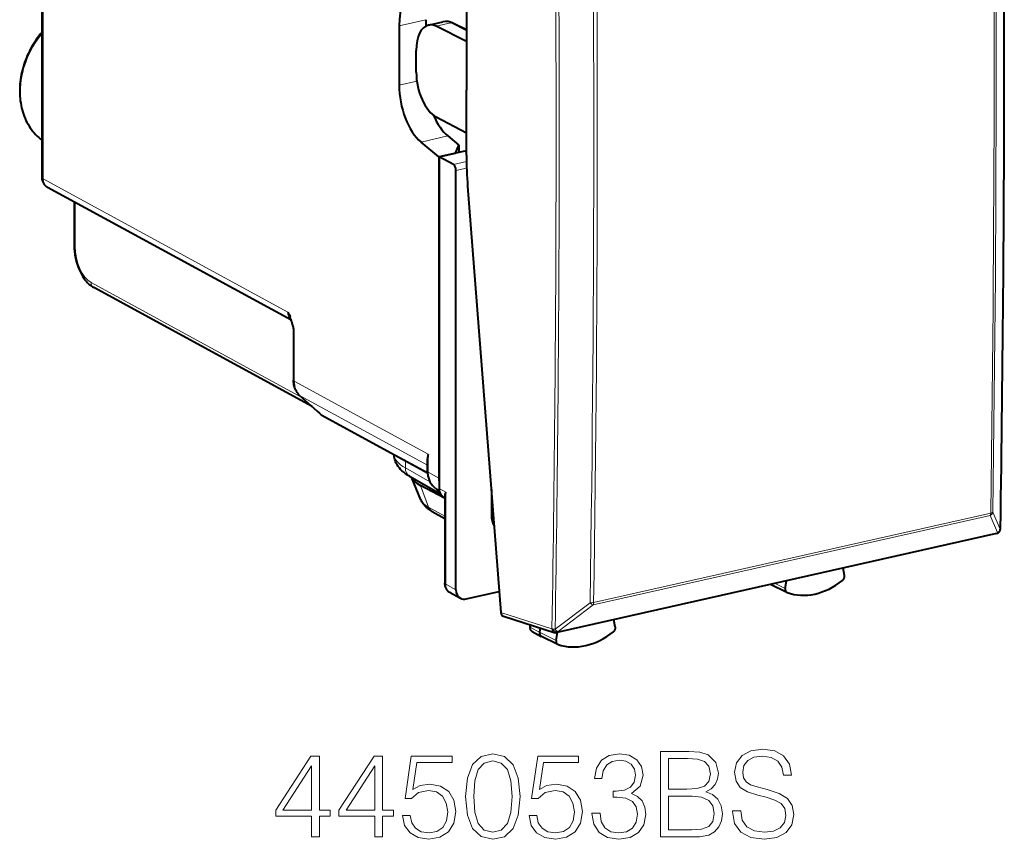
# Model space of a CAD drawing. Extents: x 0 to 420, y 0 to 297.
# Drawn here: x 315 to 356, y 205 to 238 of the extents above; entities that cross this region are included whole.
import ezdxf

# ---------------------------------------------------------------- set-up
doc = ezdxf.new("R2010")
doc.units = 0

msp = doc.modelspace()

# ---------------------------------------------------------------- linework, layer by layer
at = {"color": 7, "lineweight": 40}
for p, q in [((316.145142, 241.027573), (316.145142, 231.891006)), ((330.757324, 238.100891), (330.757324, 235.671173)), ((331.854248, 238.347748), (331.854248, 238.091827)), ((331.954651, 238.128845), (332.546539, 238.262054)), ((333.511993, 237.455063), (332.276825, 238.07869)), ((333.511993, 237.931168), (332.962158, 238.203522)), ((333.511993, 238.132538), (333.511993, 235.468979)), ((331.459503, 236.19545), (331.459503, 237.09404)), ((333.511993, 232.805405), (333.511993, 235.468979)), ((333.511993, 233.700653), (332.276825, 234.36113)), ((332.38446, 232.735031), (331.653717, 233.345428)), ((332.75061, 233.592285), (333.207794, 233.210403)), ((332.38446, 232.735031), (333.06366, 232.887878)), ((333.449738, 232.97464), (332.393921, 232.73703)), ((333.06366, 232.887878), (333.207794, 233.210403)), ((333.207794, 233.210403), (333.207794, 232.920273)), ((332.38446, 232.735031), (332.38446, 219.593521)), ((332.393921, 232.73703), (332.393921, 219.175598)), ((332.976959, 232.428131), (332.393921, 232.73703)), ((333.085449, 215.03331), (333.085449, 232.182709)), ((326.322174, 226.067932), (316.374298, 231.488876)), ((333.562378, 231.535446), (334.92572, 214.099075)), ((317.463501, 230.895325), (317.463501, 229.123901)), ((327.199768, 222.522278), (318.265106, 227.391083)), ((326.439636, 225.5802), (326.439636, 223.606674)), ((327.410156, 222.332977), (326.70163, 222.970459)), ((327.410156, 222.332977), (327.500244, 222.249069)), ((327.598572, 222.175446), (331.918945, 219.821121)), ((331.917633, 219.874161), (331.917633, 220.386688)), ((331.188507, 219.674438), (332.448853, 218.955078)), ((331.651825, 218.707413), (331.267944, 219.632919)), ((332.61734, 218.779968), (331.628967, 219.302567)), ((332.179504, 219.238007), (332.418243, 219.023117)), ((334.531799, 219.137177), (334.531799, 218.089752)), ((332.516266, 218.870911), (332.632202, 218.766586)), ((332.632202, 218.902893), (332.632202, 215.299973)), ((332.114044, 218.233109), (332.632202, 217.947433)), ((355.197571, 217.328888), (337.211578, 213.281281)), ((355.330231, 217.429428), (355.324646, 217.420258)), ((348.98111, 215.61438), (348.92746, 215.917816)), ((346.624146, 214.922089), (345.9552, 215.246185)), ((346.557434, 215.083252), (346.612488, 215.396881)), ((332.84552, 214.91629), (333.267181, 214.686523)), ((333.503113, 214.657471), (334.858215, 214.962433)), ((346.624146, 214.922089), (346.635162, 214.91745)), ((335.033722, 213.946152), (337.106964, 213.285843)), ((336.120239, 213.600113), (336.108429, 213.528)), ((339.603516, 213.518326), (339.548462, 213.807175)), ((336.204559, 213.331375), (336.571869, 213.127106)), ((336.530579, 213.469421), (336.503052, 213.301285)), ((337.246948, 212.799789), (336.578033, 213.123901)), ((337.17984, 212.958603), (337.233459, 213.286179)), ((337.259308, 212.794708), (337.246948, 212.799789))]:
    msp.add_line(p, q, dxfattribs=at)
at = {"color": 7, "lineweight": 18}
for p, q in [((316.193115, 240.971939), (316.193115, 231.835358)), ((330.757324, 238.100891), (331.854248, 238.347748)), ((332.276825, 238.07869), (332.872437, 238.212723)), ((333.511993, 237.895935), (332.872437, 238.212723)), ((330.757324, 235.671173), (331.484955, 235.83493)), ((331.653717, 233.345428), (332.75061, 233.592285)), ((333.449738, 232.97464), (333.511993, 232.942291)), ((333.514099, 232.548996), (332.976959, 232.428131)), ((333.520752, 232.28067), (333.085449, 232.182709)), ((326.202789, 226.380737), (316.193115, 231.835358)), ((317.511475, 230.869202), (317.511475, 229.068253)), ((326.780792, 222.899246), (318.156616, 227.598846)), ((326.471619, 225.543106), (326.471619, 223.56958)), ((326.471619, 223.56958), (331.949615, 220.584427)), ((326.715912, 222.960388), (331.917633, 220.125778)), ((327.424438, 222.322891), (326.715912, 222.960388)), ((327.424438, 222.322891), (327.520111, 222.233765)), ((327.520111, 222.233765), (327.500244, 222.249069)), ((327.520111, 222.233765), (331.918274, 219.837051)), ((331.949615, 219.837067), (331.949615, 220.584427)), ((331.013977, 220.017166), (331.013977, 220.31427)), ((331.013977, 220.017166), (332.020416, 219.442734)), ((332.38446, 219.593521), (331.949615, 219.837067)), ((331.961365, 218.416458), (331.628967, 219.302567)), ((332.193146, 219.228287), (332.417023, 219.026764)), ((332.397675, 219.113739), (332.193146, 219.228287)), ((332.664154, 219.030731), (332.393921, 219.175598)), ((332.632202, 218.808762), (332.516266, 218.870911)), ((332.664154, 219.030731), (332.664154, 215.262878)), ((331.961365, 218.416458), (332.632202, 218.0466)), ((334.531799, 218.089752), (334.616821, 218.049667)), ((338.690979, 214.412598), (354.936127, 218.068436)), ((338.715454, 214.513275), (354.960571, 218.169128)), ((354.936127, 218.068436), (355.244659, 217.370499)), ((355.04541, 218.212112), (355.353943, 217.513962)), ((355.239105, 217.361328), (337.253113, 213.313721)), ((355.244659, 217.370499), (355.239105, 217.361328)), ((332.664154, 215.262878), (333.085449, 215.03331)), ((346.557434, 215.083252), (346.145813, 215.291855)), ((338.570251, 214.504501), (337.138397, 213.414688)), ((338.690979, 214.412598), (337.259125, 213.322983)), ((334.92572, 214.099075), (337.00354, 213.437317)), ((336.155182, 213.588989), (336.139832, 213.495239)), ((336.139832, 213.495239), (336.503052, 213.301285)), ((337.17984, 212.958603), (336.503052, 213.301285)), ((337.00354, 213.437317), (337.009552, 213.446594)), ((337.253113, 213.313721), (337.259125, 213.322983))]:
    msp.add_line(p, q, dxfattribs=at)
at = {"color": 7, "lineweight": 40}
for points in [[(316.145142, 237.830856), (316.080017, 237.752823), (316.016876, 237.672821), (315.95578, 237.590942), (315.89679, 237.507263), (315.839996, 237.42189), (315.785431, 237.334915), (315.733154, 237.246429), (315.683228, 237.156525), (315.635712, 237.065308), (315.590637, 236.97287), (315.548096, 236.879303), (315.508087, 236.784729), (315.470673, 236.68924), (315.435913, 236.592941), (315.403809, 236.495926), (315.374451, 236.398315), (315.347809, 236.300201), (315.323975, 236.201706), (315.302948, 236.102905), (315.28476, 236.003937), (315.269409, 235.904892), (315.256958, 235.805878), (315.247437, 235.707001), (315.240784, 235.608383), (315.237091, 235.510101), (315.236328, 235.412277), (315.238525, 235.314972), (315.243652, 235.218765), (315.251617, 235.124298), (315.262512, 235.030472), (315.276733, 234.934814), (315.293854, 234.841003), (315.313782, 234.749374), (315.336609, 234.659058), (315.362366, 234.57016), (315.391022, 234.482773), (315.422577, 234.396988), (315.45697, 234.312927), (315.494171, 234.230698), (315.53418, 234.150406), (315.576935, 234.072113), (315.622406, 233.995956), (315.670563, 233.922028), (315.721313, 233.850433), (315.774689, 233.78125), (315.830536, 233.714569), (315.888855, 233.650513), (315.949554, 233.589157), (316.012573, 233.530579), (316.07782, 233.474854), (316.145508, 233.42189)], [(317.463501, 229.123901), (317.467041, 228.995911), (317.4776, 228.866455), (317.494965, 228.736435), (317.518982, 228.60675), (317.549438, 228.478302), (317.586151, 228.352005), (317.628876, 228.228775), (317.677429, 228.109497), (317.731598, 227.994965), (317.791199, 227.886017), (317.822998, 227.833862), (317.85611, 227.783356), (317.890564, 227.734634), (317.9263, 227.687744), (317.96347, 227.642746), (318.001984, 227.599792), (318.041901, 227.55896), (318.083282, 227.52037), (318.126282, 227.484085), (318.170868, 227.450317), (318.217133, 227.419235), (318.265106, 227.391083)], [(326.202789, 226.380737), (326.230499, 226.335266), (326.256042, 226.297318), (326.267822, 226.278854), (326.282776, 226.251434), (326.292969, 226.223907), (326.295746, 226.209976), (326.296692, 226.195847), (326.295563, 226.181458), (326.292206, 226.166763), (326.288879, 226.155502), (326.288177, 226.149811), (326.290802, 226.136475), (326.303253, 226.104126), (326.318054, 226.073196), (326.333221, 226.042572), (326.353088, 225.996597), (326.364777, 225.965195), (326.385406, 225.901154), (326.402679, 225.839447), (326.417389, 225.777145), (326.425873, 225.732956), (326.432526, 225.688538), (326.437775, 225.634506), (326.439636, 225.5802)], [(326.70163, 222.970459), (326.660187, 223.010895), (326.62204, 223.054581), (326.587341, 223.101242), (326.556183, 223.150558), (326.528717, 223.202179), (326.504913, 223.25589), (326.484833, 223.311386), (326.468445, 223.368408), (326.457275, 223.418732), (326.448853, 223.469833), (326.441925, 223.537872), (326.439636, 223.606674)], [(331.188507, 219.674438), (331.103607, 219.725647), (331.02243, 219.780563), (330.945099, 219.839676), (330.873322, 219.902298), (330.819336, 219.955841), (330.768311, 220.013199), (330.720703, 220.074753), (330.67627, 220.142227), (330.652435, 220.184082), (330.63089, 220.226883), (330.611237, 220.271713), (330.593903, 220.318054), (330.579071, 220.365845), (330.566986, 220.414917), (330.5578, 220.465027), (330.551697, 220.5159), (330.548767, 220.567398)], [(331.917633, 219.874161), (331.919861, 219.806366), (331.926575, 219.739319), (331.933777, 219.694199), (331.942932, 219.650391), (331.954163, 219.607254), (331.967468, 219.564896), (331.98288, 219.523453), (332.000366, 219.482986), (332.019958, 219.443634), (332.041595, 219.405533), (332.065247, 219.368805), (332.090942, 219.333542), (332.118591, 219.299911), (332.148132, 219.268021), (332.179504, 219.238007)], [(332.114044, 218.233109), (332.050354, 218.270233), (331.988495, 218.310745), (331.928467, 218.355194), (331.870422, 218.404388), (331.81781, 218.455856), (331.764313, 218.517532), (331.738953, 218.551239), (331.714783, 218.587006), (331.692017, 218.624924), (331.670929, 218.665085), (331.651825, 218.707413)], [(332.84552, 214.91629), (332.807098, 214.940277), (332.77182, 214.968491), (332.749084, 214.990662), (332.728302, 215.014481), (332.709503, 215.039734), (332.69278, 215.066208), (332.678192, 215.093597), (332.66568, 215.121811), (332.655243, 215.150635), (332.64679, 215.180115), (332.63681, 215.231674), (332.633331, 215.265732), (332.632202, 215.299973)]]:
    msp.add_lwpolyline(points, dxfattribs=at)
at = {"color": 7, "lineweight": 18}
for points in [[(326.471619, 225.543106), (326.470642, 225.586975), (326.467804, 225.630814), (326.456512, 225.721985), (326.438263, 225.814178), (326.413757, 225.905853), (326.383759, 225.995987), (326.349091, 226.084152), (326.321686, 226.146332), (326.268341, 226.256042), (326.202789, 226.380737)], [(336.108429, 213.528), (336.110962, 213.516754), (336.131989, 213.499146), (336.139832, 213.495239)]]:
    msp.add_lwpolyline(points, dxfattribs=at)
for points in [[(333.477478, 206.579346), (333.550476, 205.819962), (333.764679, 205.269882), (334.115143, 204.938873), (334.592194, 204.82692), (335.064392, 204.934006), (335.419739, 205.269882), (335.633942, 205.815094), (335.711823, 206.574478), (335.633942, 207.328995), (335.419739, 207.879074), (335.064392, 208.210083), (334.592194, 208.32692), (334.115143, 208.214951), (333.764679, 207.883942), (333.550476, 207.333862)], [(338.647156, 205.897842), (338.647156, 205.888107), (338.720154, 205.440262), (338.939209, 205.109253), (339.284851, 204.899933), (339.752136, 204.82692), (340.204865, 204.899933), (340.550476, 205.099518), (340.769531, 205.420792), (340.847412, 205.844299), (340.808472, 206.146103), (340.696533, 206.394363), (340.516418, 206.579346), (340.268158, 206.70105), (340.618622, 206.997986), (340.740326, 207.445831), (340.67218, 207.806046), (340.48233, 208.083527), (340.175659, 208.263626), (339.776489, 208.32692), (339.357849, 208.253891), (339.041443, 208.059174), (338.837006, 207.7379), (338.754242, 207.314392), (339.056061, 207.314392), (339.109589, 207.630814), (339.250763, 207.869339), (339.469818, 208.015366), (339.771637, 208.068909), (340.039368, 208.020233), (340.248688, 207.893677), (340.384979, 207.694092), (340.433655, 207.445831), (340.380096, 207.15863), (340.229218, 206.959045), (339.976074, 206.832474), (339.635315, 206.793533), (339.513611, 206.798401), (339.513611, 206.55014), (339.659668, 206.555008), (340.034485, 206.5112), (340.302216, 206.379761), (340.46286, 206.160706), (340.516418, 205.854034), (340.46286, 205.527893), (340.311951, 205.2845), (340.06369, 205.133591), (339.732666, 205.084915), (339.41626, 205.138458), (339.177734, 205.299103), (339.026825, 205.552231), (338.978149, 205.897842)], [(341.455902, 204.924271), (342.424622, 204.924271), (343.052582, 204.934006), (343.432251, 205.002151), (343.661041, 205.133591), (343.836304, 205.333176), (343.94339, 205.576569), (343.98233, 205.868637), (343.933655, 206.194778), (343.797363, 206.462524), (343.58316, 206.657227), (343.300842, 206.774063), (343.519897, 206.895752), (343.685394, 207.070999), (343.782745, 207.280319), (343.821686, 207.52858), (343.709717, 207.971558), (343.398193, 208.283096), (343.057434, 208.395065), (342.614471, 208.424271), (341.455902, 208.424271)], [(344.40097, 205.985474), (344.40097, 205.961121), (344.483734, 205.474335), (344.736847, 205.118988), (345.145752, 204.9048), (345.705566, 204.82692), (346.20694, 204.899933), (346.586639, 205.099518), (346.825165, 205.415924), (346.912781, 205.839432), (346.844635, 206.214264), (346.64505, 206.496597), (346.304321, 206.705917), (345.812653, 206.866547), (345.403748, 206.968781), (345.136017, 207.056396), (344.955902, 207.178101), (344.848816, 207.343597), (344.814728, 207.56752), (344.863403, 207.845001), (345.019196, 208.054306), (345.272308, 208.180878), (345.61795, 208.229553), (345.978149, 208.17601), (346.250763, 208.025101), (346.41626, 207.781708), (346.479553, 207.450699), (346.810577, 207.450699), (346.722931, 207.898544), (346.489288, 208.234421), (346.124207, 208.443741), (345.632538, 208.516754), (345.150635, 208.443741), (344.790405, 208.253891), (344.561615, 207.956955), (344.483734, 207.577255), (344.542145, 207.207306), (344.717377, 206.94931), (345.014313, 206.764328), (345.437836, 206.628021), (345.768829, 206.545273), (346.133942, 206.428436), (346.387054, 206.287277), (346.533112, 206.087692), (346.581787, 205.805359), (346.523376, 205.518158), (346.352997, 205.299103), (346.080383, 205.157928), (345.710419, 205.11412), (345.291779, 205.172531), (344.985107, 205.342911), (344.795258, 205.615509), (344.731995, 205.985474)], [(327.173584, 204.924271), (327.494843, 204.924271), (327.494843, 205.766418), (327.942688, 205.766418), (327.942688, 206.024414), (327.494843, 206.024414), (327.494843, 208.229553), (327.149231, 208.229553), (325.708344, 206.024414), (325.708344, 205.766418), (327.173584, 205.766418)], [(329.763275, 204.924271), (330.084564, 204.924271), (330.084564, 205.766418), (330.53241, 205.766418), (330.53241, 206.024414), (330.084564, 206.024414), (330.084564, 208.229553), (329.738953, 208.229553), (328.298035, 206.024414), (328.298035, 205.766418), (329.763275, 205.766418)], [(330.892639, 205.800491), (330.980255, 205.391586), (331.204163, 205.084915), (331.535187, 204.895065), (331.973297, 204.82692), (332.430878, 204.909668), (332.776489, 205.128723), (333.000427, 205.48407), (333.078308, 205.961121), (333.000427, 206.423569), (332.786224, 206.778931), (332.450348, 207.002853), (332.01709, 207.085602), (331.613068, 207.027191), (331.320984, 206.866547), (331.486511, 207.971558), (332.922516, 207.971558), (332.922516, 208.229553), (331.257721, 208.229553), (330.999725, 206.49173), (331.267456, 206.49173), (331.549774, 206.73999), (331.963562, 206.827606), (332.289703, 206.764328), (332.537964, 206.589081), (332.688873, 206.311615), (332.747284, 205.946518), (332.693726, 205.581436), (332.542847, 205.313705), (332.299438, 205.143326), (331.983032, 205.084915), (331.666626, 205.133591), (331.428101, 205.279633), (331.272308, 205.50354), (331.209045, 205.800491)], [(333.808472, 206.579346), (333.852295, 207.221909), (333.998322, 207.679489), (334.24173, 207.94722), (334.592194, 208.039703), (334.937836, 207.94722), (335.186096, 207.679489), (335.332123, 207.221909), (335.380798, 206.579346), (335.332123, 205.927048), (335.186096, 205.474335), (334.937836, 205.201736), (334.592194, 205.11412), (334.24173, 205.201736), (333.998322, 205.474335), (333.852295, 205.931915)], [(336.072052, 205.800491), (336.159668, 205.391586), (336.383575, 205.084915), (336.7146, 204.895065), (337.15271, 204.82692), (337.610291, 204.909668), (337.955902, 205.128723), (338.17984, 205.48407), (338.257721, 205.961121), (338.17984, 206.423569), (337.965637, 206.778931), (337.629761, 207.002853), (337.196533, 207.085602), (336.79248, 207.027191), (336.500427, 206.866547), (336.665924, 207.971558), (338.101929, 207.971558), (338.101929, 208.229553), (336.437134, 208.229553), (336.179138, 206.49173), (336.446869, 206.49173), (336.729218, 206.73999), (337.142975, 206.827606), (337.469116, 206.764328), (337.717377, 206.589081), (337.868286, 206.311615), (337.926697, 205.946518), (337.873138, 205.581436), (337.72226, 205.313705), (337.478851, 205.143326), (337.162445, 205.084915), (336.846039, 205.133591), (336.607513, 205.279633), (336.451721, 205.50354), (336.388458, 205.800491)], [(342.556061, 208.13707), (342.964935, 208.107864), (343.257019, 208.010498), (343.432251, 207.815781), (343.490692, 207.509109), (343.427399, 207.192703), (343.252136, 207.002853), (342.950348, 206.905487), (342.526855, 206.881149), (341.777191, 206.881149), (341.777191, 208.13707)], [(327.173584, 206.024414), (326.000427, 206.024414), (327.173584, 207.825516)], [(329.763275, 206.024414), (328.590118, 206.024414), (329.763275, 207.825516)], [(341.777191, 205.211472), (341.777191, 206.593948), (342.74588, 206.593948), (343.135315, 206.545273), (343.422516, 206.413834), (343.592896, 206.189911), (343.651306, 205.88324), (343.592896, 205.552231), (343.422516, 205.347778), (343.135315, 205.240677), (342.721558, 205.211472)]]:
    msp.add_lwpolyline(points, close=True, dxfattribs=at)
for centre, radius, start, end in [((-955.305176, 237.795898), 1310.81642, 359.113441, 0.888812), ((-957.553711, 237.26947), 1312.65364, 359.166263, 0.835732), ((-957.373779, 237.311066), 1312.55847, 359.166264, 0.835729), ((-873.089355, 233.725754), 1210.269295, 359.039912, 0.962443), ((-873.172241, 233.697495), 1210.481033, 359.039907, 0.96245), ((-873.238647, 233.604233), 1211.959809, 359.097017, 0.905067), ((-873.200684, 233.614441), 1212.067011, 359.097029, 0.905054), ((332.638855, 237.784637), 0.486908, 61.381571, 100.942102), ((326.615479, 226.366302), 0.412011, 177.995727, 222.741092), ((327.782745, 222.504501), 0.37714, 225.87048, 240.974569), ((354.845947, 218.251129), 0.203502, 296.271924, 348.936157), ((355.154602, 217.553146), 0.203431, 296.248592, 348.8775), ((338.613434, 215.008911), 0.506172, 265.108954, 281.631236), ((337.153778, 213.76265), 0.347873, 245.474974, 267.472725)]:
    msp.add_arc(centre, radius, start, end, dxfattribs=at)
at = {"color": 7, "lineweight": 40}
for centre, radius, start, end in [((-955.271606, 237.806763), 1310.78817, 359.11365, 0.889009), ((347.988434, 238.147675), 14.476373, 175.224036, 180.059923), ((332.671173, 237.654648), 0.620501, 62.07002, 101.594269), ((349.819275, 232.817917), 16.30733, 180.043968, 184.510597), ((316.59613, 231.880127), 0.450379, 178.617739, 240.446459), ((327.82016, 222.573212), 0.455371, 225.37495, 240.877895), ((332.608002, 220.375381), 0.690614, 162.385917, 179.061646), ((333.392487, 219.592285), 1.008029, 179.929244, 187.878646), ((332.94693, 218.89093), 0.315198, 153.692507, 177.824098), ((335.412933, 218.07312), 0.880683, 178.918718, 209.834671), ((355.158905, 217.533264), 0.200336, 328.780933, 359.080976), ((355.153687, 217.524017), 0.2, 282.681603, 328.752154), ((348.765533, 215.585175), 0.218001, 308.600381, 7.714458), ((333.422485, 214.982391), 0.33444, 242.306702, 283.940332), ((336.295074, 213.497559), 0.18916, 170.737722, 241.419091), ((339.388733, 213.48674), 0.217588, 309.0016, 8.364145), ((337.167755, 213.478012), 0.201571, 252.447217, 282.558987)]:
    msp.add_arc(centre, radius, start, end, dxfattribs=at)
for centre, major_axis, ratio, start_param, end_param in [((331.842255, 237.525864), (0.431427, -1.953262), 0.509639, 3.143626213, 4.303408363), ((332.283997, 236.665466), (-0.329315, 1.463394), 0.516517, 0.000061516, 1.159904506), ((332.283997, 236.665466), (-0.329315, 1.463394), 0.516517, 5.881020133, 6.283246823), ((332.283997, 235.766876), (-0.329315, 1.463394), 0.516517, 1.159904506, 2.721974187), ((331.842072, 235.096466), (-0.431244, 1.952972), 0.50966, 1.161959526, 2.558222928), ((332.938171, 235.340912), (0.431885, -1.950409), 0.509583, 5.081126179, 5.699320963), ((333.449738, 233.162582), (-0.092255, -0.17746), 0.785005, 0.584880298, 0.966414658), ((332.976959, 232.240189), (0.043121, -0.195297), 0.50966, 1.161959522, 2.732755853), ((333.750153, 219.759323), (2.506012, 0.012299), 0.335358, 3.283915214, 3.701486322), ((332.811676, 219.269638), (-0.230713, -0.443649), 0.784989, 5.297500577, 6.082825156), ((347.77948, 217.661392), (-1.373688, -2.643951), 0.784982, 0.106938423, 1.052406033), ((333.503143, 215.12735), (-0.230652, -0.443665), 0.78495, 5.297369934, 6.267801598), ((346.703949, 215.082336), (0.082581, 0.158875), 0.785005, 1.952924268, 3.163603737), ((335.092834, 214.137222), (-0.055664, -0.192123), 0.823827, 5.14106974, 6.26142638), ((336.667175, 213.302917), (-0.092255, -0.17746), 0.785005, 5.108351782, 6.261064767), ((338.38147, 215.546432), (-1.373749, -2.643951), 0.784966, 0.116973032, 1.062440642), ((337.326752, 212.960068), (0.082581, 0.158875), 0.785005, 1.966759128, 3.163714264)]:
    msp.add_ellipse(centre, major_axis=major_axis, ratio=ratio, start_param=start_param, end_param=end_param, dxfattribs=at)
at = {"color": 7, "lineweight": 18}
for centre, major_axis, ratio, start_param, end_param in [((332.873383, 238.024292), (-0.088776, -0.179214), 0.783422, 3.141683153, 3.711173849), ((317.833588, 235.97699), (-1.41687, -2.725754), 0.785005, 4.444531475, 6.1502841), ((316.44516, 231.891006), (-0.299988, 0), 0.34202, 0.000065148, 0.573237893), ((316.612244, 231.928635), (-0.235809, -0.440918), 0.785888, 5.306533694, 6.276965791), ((317.763489, 229.123901), (-0.299988, 0), 0.34202, 0.000065217, 0.573237871), ((318.162323, 228.723419), (0.258728, -1.171783), 0.50966, 4.303552041, 5.865621858), ((318.408661, 227.654495), (-0.143555, -0.263428), 0.786468, 5.312693543, 6.28312518), ((326.639648, 225.5802), (-0.200012, 0), 0.34202, 0.000065211, 0.573237877), ((326.639648, 223.606674), (-0.200012, 0), 0.34202, 0.000065307, 0.573237894), ((327.307983, 223.757126), (-0.464722, -0.885498), 0.785271, 5.300414035, 6.085812251), ((326.835388, 223.119156), (-0.133759, -0.148682), 0.607082, 0.000113335, 0.143535968), ((327.543915, 222.481659), (-0.133759, -0.148682), 0.607082, 0.000113335, 0.143535968), ((333.548523, 220.565399), (3, -0.025757), 0.353416, 3.163200318, 3.709137579), ((331.436401, 220.108658), (0.247864, 0.43425), 0.78781, 2.186715802, 3.141484502), ((332.117645, 219.874161), (0.200012, 0), 0.34202, 3.1416578, 3.71483053), ((332.78598, 220.024689), (-0.466766, -0.884521), 0.784613, 5.302187007, 6.087432386), ((332.313324, 219.386658), (0.133789, 0.148651), 0.607061, 3.14169768, 3.279088487), ((333.745819, 218.805023), (2.115692, -0.008438), 0.347366, 3.286279402, 3.710126574), ((332.355469, 218.670959), (0.241425, 0.437866), 0.789188, 2.543324287, 3.141551421), ((354.850677, 218.231125), (-0.043915, 0.195114), 0.516517, 3.620818752, 4.275558222), ((354.850677, 218.231125), (-0.199982, 0.002945), 0.362616, 2.15792749, 2.917154522), ((355.159241, 217.533173), (-0.199982, 0.003128), 0.363912, 2.917496068, 3.141592654), ((355.153687, 217.524017), (-0.043915, 0.195114), 0.516517, 3.141555733, 3.620818752), ((355.153687, 217.524017), (-0.17099, 0.10376), 0.768227, 2.47699924, 3.141634794), ((355.159241, 217.533173), (-0.17099, 0.10376), 0.768227, 2.47699924, 3.141634794), ((332.832184, 215.299973), (-0.200012, 0), 0.34202, 0.000065211, 0.573237877), ((333.082825, 215.3564), (-0.23407, -0.441833), 0.785584, 5.303468829, 6.273900626), ((338.60556, 214.575287), (0.121094, -0.15918), 0.360207, 4.888081513, 5.84617391), ((338.60556, 214.575287), (-0.043915, 0.195114), 0.516517, 3.620818752, 4.275558223), ((336.29422, 213.49678), (-0.086792, -0.166946), 0.785005, 5.108351782, 6.261065611), ((337.167664, 213.476395), (-0.060699, -0.190567), 0.802732, 5.162712356, 6.283074774), ((337.167664, 213.476395), (0.167694, -0.108963), 0.751205, 4.091537956, 5.64198957), ((337.173706, 213.485672), (0.167694, -0.108963), 0.751205, 4.091537956, 5.64198957), ((337.173706, 213.485672), (0.121155, -0.159134), 0.361011, 4.888791213, 5.846018298), ((337.167664, 213.476395), (-0.043915, 0.195114), 0.516517, 3.141555733, 3.620818752)]:
    msp.add_ellipse(centre, major_axis=major_axis, ratio=ratio, start_param=start_param, end_param=end_param, dxfattribs=at)

doc.saveas('drawing.dxf')
